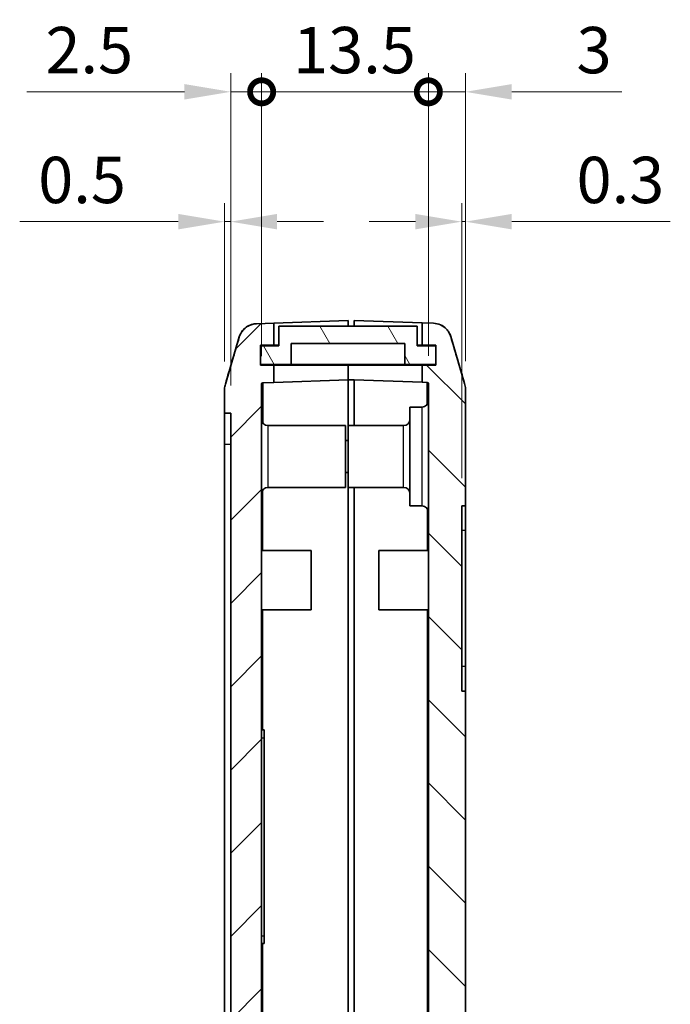
# Model space of a CAD drawing. Units: millimetres. Extents: x 0 to 4406, y 0 to 422.
# Drawn here: x 2730 to 2783, y 244 to 324 of the extents above; entities that cross this region are included whole.
import ezdxf

# ---------------------------------------------------------------- set-up
doc = ezdxf.new("R2010")
doc.units = ezdxf.units.MM
doc.header["$LTSCALE"] = 1.5
doc.layers.get('Defpoints').update_dxf_attribs({"lineweight": 25})
for name, color, linetype, lineweight in [('Dimension (ISO)', 7, 'Continuous', 18), ('Visible (ISO)', 7, 'Continuous', 35), ('Visible Narrow (ISO)', 7, 'Continuous', 25)]:
    doc.layers.add(name, color=color, linetype=linetype, lineweight=lineweight)
doc.layers.add('Hatch (ISO)', color=1, linetype='Continuous', lineweight=18, true_color=0xff0000)
doc.styles.add('Note Text (TK)', font='txt')
doc.dimstyles.new('Default - Method 1b (TK)', dxfattribs={"dimscale": 1.5, "dimtxt": 2.5, "dimasz": 2.5, "dimexe": 1, "dimexo": 1.5, "dimgap": 1, "dimtad": 1, "dimtoh": 1, "dimrnd": 1e-08, "dimdsep": 46, "dimtxsty": 'Note Text (TK)', "dimcen": 0.09, "dimdle": 5, "dimclrd": 100, "dimclre": 100, "dimclrt": 7, "dimadec": 1, "dimazin": 1, "dimtfac": 1, "dimtmove": 0, "dimatfit": 3, "dimfxl": 0, "dimtolj": 1, "dimlwd": -1, "dimlwe": -1, "dimarcsym": 0})

# ---------------------------------------------------------------- blocks, each defined once
blk = doc.blocks.new('_DotSmall')
at = {"color": 0, "linetype": 'ByBlock', "const_width": 0.5}
blk.add_lwpolyline([(-0.0625, 0, 1), (0.0625, 0, 1)], format="xyb", close=True, dxfattribs=at)
blk = doc.blocks.new('*D129')
at = {"layer": 'Defpoints', "color": 0, "transparency": 16777216}
for p in [(2749.714, 318.283), (2749.714, 294.633), (2747.214, 292.277)]:
    blk.add_point(p, dxfattribs=at)
at = {"layer": 'Dimension (ISO)', "color": 100, "transparency": 16777216}
for p, q in [((2747.214, 294.527), (2747.214, 319.783)), ((2749.714, 296.883), (2749.714, 319.783)), ((2743.464, 318.283), (2730.706, 318.283)), ((2749.714, 318.283), (2747.214, 318.283)), ((2749.714, 318.283), (2757.214, 318.283))]:
    blk.add_line(p, q, dxfattribs=at)
blk.add_solid([(2743.464, 318.908), (2743.464, 317.658), (2747.214, 318.283)], dxfattribs=at)
at = {"layer": 'Dimension (ISO)', "color": 100, "transparency": 16777216, "xscale": 3.75, "yscale": 3.75, "zscale": 3.75, "rotation": 180}
blk.add_blockref('_DotSmall', (2749.714, 318.283), dxfattribs=at)
at = {"layer": 'Dimension (ISO)', "color": 7, "transparency": 16777216, "insert": (2732.206, 321.658), "char_height": 3.75, "attachment_point": 4, "style": 'Note Text (TK)'}
blk.add_mtext('\\A1;2.5', dxfattribs=at)
blk = doc.blocks.new('*D130')
at = {"layer": 'Defpoints', "color": 0, "transparency": 16777216}
for p in [(2766.214, 318.283), (2763.214, 294.668), (2766.214, 294.245)]:
    blk.add_point(p, dxfattribs=at)
at = {"layer": 'Dimension (ISO)', "color": 100, "transparency": 16777216}
for p, q in [((2763.214, 296.918), (2763.214, 319.783)), ((2766.214, 296.495), (2766.214, 319.783)), ((2763.214, 318.283), (2759.464, 318.283)), ((2763.214, 318.283), (2766.214, 318.283)), ((2769.964, 318.283), (2778.888, 318.283))]:
    blk.add_line(p, q, dxfattribs=at)
blk.add_solid([(2769.964, 318.908), (2769.964, 317.658), (2766.214, 318.283)], dxfattribs=at)
at = {"layer": 'Dimension (ISO)', "color": 100, "transparency": 16777216, "xscale": 3.75, "yscale": 3.75, "zscale": 3.75}
blk.add_blockref('_DotSmall', (2763.214, 318.283), dxfattribs=at)
at = {"layer": 'Dimension (ISO)', "color": 7, "transparency": 16777216, "insert": (2775.214, 321.658), "char_height": 3.75, "attachment_point": 4, "style": 'Note Text (TK)'}
blk.add_mtext('\\A1;3', dxfattribs=at)
blk = doc.blocks.new('*D131')
at = {"layer": 'Defpoints', "color": 0, "transparency": 16777216}
for p in [(2763.214, 318.283), (2749.714, 294.633), (2763.214, 294.668)]:
    blk.add_point(p, dxfattribs=at)
at = {"layer": 'Dimension (ISO)', "color": 100, "transparency": 16777216}
for p, q in [((2749.714, 296.883), (2749.714, 319.783)), ((2763.214, 296.918), (2763.214, 319.783)), ((2749.714, 318.283), (2763.214, 318.283))]:
    blk.add_line(p, q, dxfattribs=at)
at = {"layer": 'Dimension (ISO)', "color": 100, "transparency": 16777216, "xscale": 3.75, "yscale": 3.75, "zscale": 3.75, "rotation": 180}
blk.add_blockref('_DotSmall', (2749.714, 318.283), dxfattribs=at)
at = {"layer": 'Dimension (ISO)', "color": 100, "transparency": 16777216, "xscale": 3.75, "yscale": 3.75, "zscale": 3.75}
blk.add_blockref('_DotSmall', (2763.214, 318.283), dxfattribs=at)
at = {"layer": 'Dimension (ISO)', "color": 7, "transparency": 16777216, "insert": (2752.261, 321.658), "char_height": 3.75, "attachment_point": 4, "style": 'Note Text (TK)'}
blk.add_mtext('\\A1;13.5', dxfattribs=at)
blk = doc.blocks.new('*D133')
at = {"layer": 'Defpoints', "color": 0, "transparency": 16777216}
for p in [(2747.214, 307.777), (2746.714, 294.21), (2747.214, 292.277)]:
    blk.add_point(p, dxfattribs=at)
at = {"layer": 'Dimension (ISO)', "color": 100, "transparency": 16777216}
for p, q in [((2746.714, 296.46), (2746.714, 309.277)), ((2747.214, 294.527), (2747.214, 309.277)), ((2742.964, 307.777), (2730.121, 307.777)), ((2747.214, 307.777), (2746.714, 307.777)), ((2750.964, 307.777), (2754.714, 307.777))]:
    blk.add_line(p, q, dxfattribs=at)
for points in [[(2742.964, 308.402), (2742.964, 307.152), (2746.714, 307.777)], [(2750.964, 308.402), (2750.964, 307.152), (2747.214, 307.777)]]:
    blk.add_solid(points, dxfattribs=at)
at = {"layer": 'Dimension (ISO)', "color": 7, "transparency": 16777216, "insert": (2731.621, 311.152), "char_height": 3.75, "attachment_point": 4, "style": 'Note Text (TK)'}
blk.add_mtext('\\A1;0.5', dxfattribs=at)
blk = doc.blocks.new('*D134')
at = {"layer": 'Defpoints', "color": 0, "transparency": 16777216}
for p in [(2766.214, 307.777), (2766.214, 294.245), (2765.914, 284.777)]:
    blk.add_point(p, dxfattribs=at)
at = {"layer": 'Dimension (ISO)', "color": 100, "transparency": 16777216}
for p, q in [((2765.914, 287.027), (2765.914, 309.277)), ((2766.214, 296.495), (2766.214, 309.277)), ((2762.164, 307.777), (2758.414, 307.777)), ((2765.914, 307.777), (2766.214, 307.777)), ((2769.964, 307.777), (2782.808, 307.777))]:
    blk.add_line(p, q, dxfattribs=at)
for points in [[(2762.164, 308.402), (2762.164, 307.152), (2765.914, 307.777)], [(2769.964, 308.402), (2769.964, 307.152), (2766.214, 307.777)]]:
    blk.add_solid(points, dxfattribs=at)
at = {"layer": 'Dimension (ISO)', "color": 7, "transparency": 16777216, "insert": (2775.214, 311.152), "char_height": 3.75, "attachment_point": 4, "style": 'Note Text (TK)'}
blk.add_mtext('\\A1;0.3', dxfattribs=at)

msp = doc.modelspace()

# ---------------------------------------------------------------- hatches: boundary and pattern name
at = {"layer": 'Hatch (ISO)'}
h = msp.add_hatch(dxfattribs=at)
h.set_pattern_fill('ANSI31', color=256, scale=38.1, style=0)
h.set_pattern_definition([(45, (2384.25, -12), (-3.367596, 3.367596), [])])
edge = h.paths.add_edge_path()
edge.add_spline(control_points=[(2746.7764, 294.6368), (2746.7559, 294.5677), (2746.7404, 294.4971), (2746.7197, 294.3543), (2746.7144, 294.2823), (2746.7144, 294.2102)], knot_values=[-0.0432842, -0.0432842, -0.0432842, -0.0432842, -0.0216421, -0.0216421, 0, 0, 0, 0], degree=3, periodic=0)
edge.add_line((2746.7144, 294.2102), (2746.7144, 292.2772))
edge.add_line((2746.7144, 292.2772), (2747.2144, 292.2772))
edge.add_line((2747.2144, 292.2772), (2747.2144, 192.2772))
edge.add_line((2747.2144, 192.2772), (2746.7144, 192.2772))
edge.add_line((2746.7144, 192.2772), (2746.7144, 190.3443))
edge.add_spline(control_points=[(2746.7144, 190.3443), (2746.7144, 190.2721), (2746.7197, 190.2001), (2746.7404, 190.0573), (2746.7559, 189.9867), (2746.7764, 189.9176)], knot_values=[-0.0432842, -0.0432842, -0.0432842, -0.0432842, -0.0216421, -0.0216421, 0, 0, 0, 0], degree=3, periodic=0)
edge.add_line((2746.7764, 189.9176), (2747.9065, 186.1088))
edge.add_spline(control_points=[(2747.9065, 186.1088), (2747.9399, 185.9964), (2747.9863, 185.8882), (2748.1034, 185.685), (2748.1737, 185.5906), (2748.3884, 185.3633), (2748.549, 185.2489), (2748.905, 185.0881), (2749.097, 185.0432), (2749.2922, 185.0364)], knot_values=[-0.1875661, -0.1875661, -0.1875661, -0.1875661, -0.1523797, -0.1523797, -0.1171933, -0.1171933, -0.0585967, -0.0585967, 0, 0, 0, 0], degree=3, periodic=0)
edge.add_line((2749.2922, 185.0364), (2756.7144, 184.7772))
edge.add_line((2756.7144, 184.7772), (2756.7144, 185.8772))
edge.add_line((2756.7144, 185.8772), (2755.8144, 185.8772))
edge.add_line((2755.8144, 185.8772), (2755.8144, 187.1772))
edge.add_line((2755.8144, 187.1772), (2756.7144, 187.1772))
edge.add_line((2756.7144, 187.1772), (2756.7144, 188.1793))
edge.add_line((2756.7144, 188.1793), (2749.811, 188.4204))
edge.add_ellipse((2749.8144, 188.5203), major_axis=(-0.0035, -0.0999), ratio=1, start_angle=272, end_angle=360, ccw=False)
edge.add_line((2749.7144, 188.5203), (2749.7144, 294.6333))
edge.add_ellipse((2749.8144, 294.6333), major_axis=(-0.1, 0), ratio=1, start_angle=272, end_angle=360, ccw=False)
edge.add_line((2749.811, 294.7332), (2750.7144, 294.7648))
edge.add_line((2750.7144, 294.7648), (2750.7144, 296.1772))
edge.add_line((2750.7144, 296.1772), (2749.6144, 296.1772))
edge.add_line((2749.6144, 296.1772), (2749.6144, 297.7772))
edge.add_line((2749.6144, 297.7772), (2750.7144, 297.7772))
edge.add_line((2750.7144, 297.7772), (2750.7144, 299.5677))
edge.add_line((2750.7144, 299.5677), (2749.2922, 299.518))
edge.add_spline(control_points=[(2749.2922, 299.518), (2749.175, 299.5139), (2749.0587, 299.4961), (2748.8325, 299.4337), (2748.7235, 299.3894), (2748.4497, 299.2385), (2748.2987, 299.1118), (2748.0537, 298.8075), (2747.9621, 298.6329), (2747.9065, 298.4456)], knot_values=[-0.1875661, -0.1875661, -0.1875661, -0.1875661, -0.1523797, -0.1523797, -0.1171933, -0.1171933, -0.0585967, -0.0585967, 0, 0, 0, 0], degree=3, periodic=0)
edge.add_line((2747.9065, 298.4456), (2746.7764, 294.6368))
h = msp.add_hatch(dxfattribs=at)
h.set_pattern_fill('ANSI31', color=256, scale=38.1, angle=90.00021, style=0)
h.set_pattern_definition([(135.0002, (2384.25, -12), (-3.367584, -3.36761), [])])
edge = h.paths.add_edge_path()
edge.add_line((2762.7144, 299.5851), (2762.7144, 297.7772))
edge.add_line((2762.7144, 297.7772), (2763.8144, 297.7772))
edge.add_line((2763.8144, 297.7772), (2763.8144, 296.1772))
edge.add_line((2763.8144, 296.1772), (2762.7144, 296.1772))
edge.add_line((2762.7144, 296.1772), (2762.7144, 294.7822))
edge.add_line((2762.7144, 294.7822), (2763.1179, 294.7681))
edge.add_ellipse((2763.1144, 294.6682), major_axis=(0.0035, 0.0999), ratio=1, start_angle=272, end_angle=360, ccw=False)
edge.add_line((2763.2144, 294.6682), (2763.2144, 232.8772))
edge.add_line((2763.2144, 232.8772), (2764.6144, 232.8772))
edge.add_line((2764.6144, 232.8772), (2764.6144, 228.8772))
edge.add_line((2764.6144, 228.8772), (2764.3144, 228.8772))
edge.add_line((2764.3144, 228.8772), (2763.3144, 228.8772))
edge.add_line((2763.3144, 228.8772), (2763.3394, 228.7772))
edge.add_line((2763.3394, 228.7772), (2763.8131, 226.8772))
edge.add_line((2763.8131, 226.8772), (2766.2144, 226.8772))
edge.add_line((2766.2144, 226.8772), (2766.2144, 269.7772))
edge.add_line((2766.2144, 269.7772), (2765.9144, 269.7772))
edge.add_line((2765.9144, 269.7772), (2765.9144, 284.7772))
edge.add_line((2765.9144, 284.7772), (2766.2144, 284.7772))
edge.add_line((2766.2144, 284.7772), (2766.2144, 294.2451))
edge.add_spline(control_points=[(2766.2144, 294.2451), (2766.2144, 294.3172), (2766.2092, 294.3893), (2766.1885, 294.532), (2766.173, 294.6026), (2766.1525, 294.6718)], knot_values=[-0.0432842, -0.0432842, -0.0432842, -0.0432842, -0.0216421, -0.0216421, 0, 0, 0, 0], degree=3, periodic=0)
edge.add_line((2766.1525, 294.6718), (2765.0224, 298.4805))
edge.add_spline(control_points=[(2765.0224, 298.4805), (2764.989, 298.593), (2764.9426, 298.7011), (2764.8255, 298.9044), (2764.7552, 298.9988), (2764.5405, 299.226), (2764.3799, 299.3404), (2764.0239, 299.5012), (2763.8319, 299.5461), (2763.6367, 299.5529)], knot_values=[-0.1875661, -0.1875661, -0.1875661, -0.1875661, -0.1523797, -0.1523797, -0.1171933, -0.1171933, -0.0585967, -0.0585967, 0, 0, 0, 0], degree=3, periodic=0)
edge.add_line((2763.6367, 299.5529), (2762.7144, 299.5851))
edge = h.paths.add_edge_path()
edge.add_line((2755.9144, 186.9772), (2755.9144, 185.9772))
edge.add_line((2755.9144, 185.9772), (2757.2144, 185.9772))
edge.add_line((2757.2144, 185.9772), (2757.2144, 184.7772))
edge.add_line((2757.2144, 184.7772), (2760.6144, 184.8959))
edge.add_line((2760.6144, 184.8959), (2760.6144, 186.5469))
edge.add_line((2760.6144, 186.5469), (2762.8361, 186.6245))
edge.add_ellipse((2762.8012, 187.6239), major_axis=(0.0349, -0.9994), ratio=1, start_angle=0, end_angle=72.213281)
edge.add_line((2763.7635, 187.3519), (2764.5267, 190.0515))
edge.add_ellipse((2763.5644, 190.3235), major_axis=(0.9623, -0.2721), ratio=1, start_angle=0, end_angle=15.786719)
edge.add_line((2764.5644, 190.3235), (2764.5644, 197.7772))
edge.add_line((2764.5644, 197.7772), (2752.0644, 197.7772))
edge.add_line((2752.0644, 197.7772), (2752.0644, 201.5772))
edge.add_line((2752.0644, 201.5772), (2752.2644, 201.5772))
edge.add_line((2752.2644, 201.5772), (2752.2644, 201.7772))
edge.add_line((2752.2644, 201.7772), (2752.0644, 201.7772))
edge.add_line((2752.0644, 201.7772), (2752.0644, 204.7772))
edge.add_line((2752.0644, 204.7772), (2752.2644, 204.7772))
edge.add_line((2752.2644, 204.7772), (2752.2644, 204.9772))
edge.add_line((2752.2644, 204.9772), (2752.0644, 204.9772))
edge.add_line((2752.0644, 204.9772), (2752.0644, 212.5772))
edge.add_line((2752.0644, 212.5772), (2752.2644, 212.5772))
edge.add_line((2752.2644, 212.5772), (2752.2644, 212.7772))
edge.add_line((2752.2644, 212.7772), (2752.0644, 212.7772))
edge.add_line((2752.0644, 212.7772), (2752.0644, 215.7772))
edge.add_line((2752.0644, 215.7772), (2752.2644, 215.7772))
edge.add_line((2752.2644, 215.7772), (2752.2644, 215.9772))
edge.add_line((2752.2644, 215.9772), (2752.0644, 215.9772))
edge.add_line((2752.0644, 215.9772), (2752.0644, 219.7772))
edge.add_line((2752.0644, 219.7772), (2760.5644, 219.7772))
edge.add_line((2760.5644, 219.7772), (2760.5644, 221.2772))
edge.add_line((2760.5644, 221.2772), (2750.5644, 221.2772))
edge.add_line((2750.5644, 221.2772), (2750.5644, 196.2772))
edge.add_line((2750.5644, 196.2772), (2761.2144, 196.2772))
edge.add_line((2761.2144, 196.2772), (2761.2144, 188.319))
edge.add_line((2761.2144, 188.319), (2757.2144, 188.1793))
edge.add_line((2757.2144, 188.1793), (2756.7144, 188.1793))
edge.add_line((2756.7144, 188.1793), (2756.7144, 187.1772))
edge.add_line((2756.7144, 187.1772), (2756.7144, 186.9772))
edge.add_line((2756.7144, 186.9772), (2755.9144, 186.9772))
h = msp.add_hatch(dxfattribs=at)
h.set_pattern_fill('ANSI31', color=256, scale=38.1, angle=75.000175, style=0)
h.set_pattern_definition([(120.0002, (2384.25, -12), (-4.12444, -2.381263), [])])
h.paths.add_polyline_path([(2763.8094, 296.2272), (2763.8094, 297.7272), (2762.3144, 297.7272), (2762.3144, 299.3272), (2751.1144, 299.3272), (2751.1144, 297.7272), (2749.6194, 297.7272), (2749.6194, 296.2272), (2752.1144, 296.2272), (2752.1144, 297.9272), (2761.3144, 297.9272), (2761.3144, 296.2272)])

# ---------------------------------------------------------------- linework, layer by layer
at = {"layer": 'Visible (ISO)'}
for p, q in [((2750.7144, 299.5677), (2749.2922, 299.518)), ((2750.7144, 299.5677), (2756.7144, 299.7772)), ((2750.7144, 297.7772), (2750.7144, 299.5677)), ((2756.7144, 299.7772), (2756.7144, 299.3272)), ((2757.2144, 299.3272), (2757.2144, 299.7772)), ((2757.2144, 299.7772), (2762.7144, 299.5851)), ((2762.7144, 299.5851), (2762.7144, 297.7772)), ((2763.6367, 299.5529), (2762.7144, 299.5851)), ((2762.3144, 299.3272), (2751.1144, 299.3272)), ((2751.1144, 299.3272), (2751.1144, 297.7272)), ((2762.3144, 297.7272), (2762.3144, 299.3272)), ((2747.9065, 298.4456), (2746.7764, 294.6368)), ((2766.1525, 294.6718), (2765.0224, 298.4805)), ((2749.6144, 296.1772), (2749.6144, 297.7772)), ((2749.6144, 297.7772), (2750.7144, 297.7772)), ((2751.1144, 297.7272), (2749.6194, 297.7272)), ((2749.6194, 297.7272), (2749.6194, 296.2272)), ((2751.1144, 297.7772), (2750.7144, 297.7772)), ((2752.1144, 296.2272), (2752.1144, 297.9272)), ((2752.1144, 297.9272), (2761.3144, 297.9272)), ((2761.3144, 297.9272), (2761.3144, 296.2272)), ((2762.3144, 297.7772), (2762.7144, 297.7772)), ((2763.8094, 297.7272), (2762.3144, 297.7272)), ((2762.7144, 297.7772), (2763.8144, 297.7772)), ((2763.8094, 296.2272), (2763.8094, 297.7272)), ((2763.8144, 297.7772), (2763.8144, 296.1772)), ((2750.7144, 296.1772), (2749.6144, 296.1772)), ((2749.6194, 296.2272), (2752.1144, 296.2272)), ((2750.7144, 294.7648), (2750.7144, 296.1772)), ((2750.7144, 296.1772), (2756.7144, 296.1772)), ((2761.3144, 296.2272), (2752.1144, 296.2272)), ((2756.7144, 296.2272), (2756.7144, 296.1772)), ((2756.7144, 296.1772), (2756.7144, 296.2272)), ((2756.7144, 296.1772), (2756.7144, 294.9743)), ((2756.7144, 296.1772), (2756.7144, 294.9743)), ((2762.7144, 296.1772), (2756.7144, 296.1772)), ((2761.3144, 296.2272), (2763.8094, 296.2272)), ((2763.8144, 296.1772), (2762.7144, 296.1772)), ((2762.7144, 296.1772), (2762.7144, 294.7822)), ((2756.7144, 294.9743), (2750.7144, 294.7648)), ((2757.2144, 294.9743), (2756.7144, 294.9743)), ((2756.7144, 294.9743), (2756.7144, 291.2772)), ((2762.7144, 294.7822), (2757.2144, 294.9743)), ((2757.2144, 291.2772), (2757.2144, 294.9743)), ((2746.7144, 294.2102), (2746.7144, 292.2772)), ((2749.7144, 188.5203), (2749.7144, 294.6333)), ((2749.811, 294.7332), (2750.7144, 294.7648)), ((2762.7144, 294.7822), (2763.1179, 294.7681)), ((2763.2144, 294.6682), (2763.2144, 232.8772)), ((2766.2144, 284.7772), (2766.2144, 294.2451)), ((2761.7144, 284.7772), (2761.7144, 292.7772)), ((2762.7144, 292.7772), (2761.7144, 292.7772)), ((2746.7144, 292.2772), (2747.2144, 292.2772)), ((2746.7144, 292.2772), (2746.7144, 289.7772)), ((2747.2144, 292.2772), (2747.2144, 192.2772)), ((2750.2144, 291.2772), (2756.5144, 291.2772)), ((2756.5144, 291.2772), (2756.5144, 286.2772)), ((2756.7144, 286.2772), (2756.7144, 291.2772)), ((2761.2144, 291.2772), (2756.7144, 291.2772)), ((2756.7144, 290.0772), (2756.5144, 290.0772)), ((2746.7144, 194.7772), (2746.7144, 289.7772)), ((2756.7144, 287.4772), (2756.5144, 287.4772)), ((2750.2144, 286.2772), (2756.5144, 286.2772)), ((2756.7144, 286.2772), (2756.7144, 221.2772)), ((2756.7144, 286.2772), (2756.7144, 221.2772)), ((2761.2144, 286.2772), (2756.7144, 286.2772)), ((2757.2144, 221.2772), (2757.2144, 286.2772)), ((2762.7144, 284.7772), (2761.7144, 284.7772)), ((2765.9144, 269.7772), (2765.9144, 284.7772)), ((2765.9144, 284.7772), (2766.2144, 284.7772)), ((2766.2144, 284.7772), (2766.2144, 282.7772)), ((2766.2144, 282.7772), (2766.2144, 271.7772)), ((2749.7144, 281.1772), (2753.7144, 281.1772)), ((2753.7144, 281.1772), (2753.7144, 276.3772)), ((2759.2144, 276.3772), (2759.2144, 281.1772)), ((2763.2144, 281.1772), (2759.2144, 281.1772)), ((2749.7144, 276.3772), (2753.7144, 276.3772)), ((2763.2144, 276.3772), (2759.2144, 276.3772)), ((2766.2144, 271.7772), (2766.2144, 269.7772)), ((2766.2144, 269.7772), (2765.9144, 269.7772)), ((2766.2144, 226.8772), (2766.2144, 269.7772)), ((2749.7144, 266.6572), (2749.9144, 266.6572)), ((2749.9144, 266.6572), (2749.9144, 266.0172)), ((2749.9144, 249.9972), (2749.9144, 266.0172)), ((2749.9144, 249.9972), (2749.9144, 249.3572)), ((2749.7144, 249.3572), (2749.9144, 249.3572))]:
    msp.add_line(p, q, dxfattribs=at)
for centre, radius, start, end in [((2749.8144, 294.6333), 0.1, 92, 180), ((2763.1144, 294.6682), 0.1, 0, 88), ((2762.7144, 293.2772), 0.5, 270, 0), ((2750.2144, 291.7772), 0.5, 180, 270), ((2761.2144, 291.7772), 0.5, 270, 0), ((2750.2144, 285.7772), 0.5, 90, 180), ((2761.2144, 285.7772), 0.5, 0, 90), ((2762.7144, 284.2772), 0.5, 0, 90)]:
    msp.add_arc(centre, radius, start, end, dxfattribs=at)
for points, knots in [([(2748.9409, 299.4636), (2748.9054, 299.4538), (2748.871, 299.4428), (2748.6866, 299.3768), (2748.5625, 299.3051), (2748.3357, 299.1413), (2748.2499, 299.0507), (2748.1002, 298.8698), (2748.0525, 298.7878), (2747.9816, 298.6548), (2747.9596, 298.6029), (2747.9256, 298.5159), (2747.9139, 298.4807), (2747.9028, 298.4447), (2747.9012, 298.4392), (2747.8996, 298.4339)], [0.00465155, 0.00465155, 0.00465155, 0.00465155, 0.005656506, 0.005656506, 0.010242594, 0.010242594, 0.016298788, 0.016298788, 0.02444169, 0.02444169, 0.032584593, 0.032584593, 0.040727495, 0.040727495, 0.042256516, 0.042256516, 0.042256516, 0.042256516]), ([(2749.2922, 299.518), (2749.175, 299.5139), (2749.0587, 299.4961), (2748.8325, 299.4337), (2748.7235, 299.3894), (2748.4497, 299.2385), (2748.2987, 299.1118), (2748.0537, 298.8075), (2747.9621, 298.6329), (2747.9065, 298.4456)], [-0.18756614, -0.18756614, -0.18756614, -0.18756614, -0.15237974, -0.15237974, -0.11719334, -0.11719334, -0.05859667, -0.05859667, 0, 0, 0, 0]), ([(2765.0224, 298.4805), (2764.989, 298.593), (2764.9426, 298.7011), (2764.8255, 298.9044), (2764.7552, 298.9988), (2764.5405, 299.226), (2764.3799, 299.3404), (2764.0239, 299.5012), (2763.8319, 299.5461), (2763.6367, 299.5529)], [-0.18756614, -0.18756614, -0.18756614, -0.18756614, -0.15237974, -0.15237974, -0.11719334, -0.11719334, -0.05859667, -0.05859667, 0, 0, 0, 0]), ([(2765.0293, 298.4688), (2765.0209, 298.4973), (2765.0104, 298.5302), (2764.9803, 298.6111), (2764.9609, 298.6591), (2764.8998, 298.7815), (2764.8591, 298.8563), (2764.7152, 299.0482), (2764.6119, 299.1702), (2764.2953, 299.3847), (2764.1163, 299.4736), (2763.8172, 299.5383), (2763.7275, 299.5498), (2763.6372, 299.5529)], [1.286730954, 1.286730954, 1.286730954, 1.286730954, 1.29487391, 1.29487391, 1.303016866, 1.303016866, 1.311159822, 1.311159822, 1.319302778, 1.319302778, 1.325132091, 1.325132091, 1.327445734, 1.327445734, 1.327445734, 1.327445734]), ([(2746.7764, 294.6368), (2746.7559, 294.5677), (2746.7404, 294.4971), (2746.7197, 294.3543), (2746.7144, 294.2823), (2746.7144, 294.2102)], [-0.043284198, -0.043284198, -0.043284198, -0.043284198, -0.021642099, -0.021642099, 0, 0, 0, 0]), ([(2766.2144, 294.2451), (2766.2144, 294.3172), (2766.2092, 294.3893), (2766.1885, 294.532), (2766.173, 294.6026), (2766.1525, 294.6718)], [-0.043284198, -0.043284198, -0.043284198, -0.043284198, -0.021642099, -0.021642099, 0, 0, 0, 0])]:
    msp.add_open_spline(points, degree=3, knots=knots, dxfattribs=at)
for points in [[(2746.7764, 294.6367), (2747.1515, 295.9016), (2747.5256, 297.1677), (2747.8996, 298.4339)], [(2765.0293, 298.4688), (2765.4033, 297.2026), (2765.7774, 295.9365), (2766.1525, 294.6716)]]:
    msp.add_open_spline(points, degree=3, dxfattribs=at)
at = {"layer": 'Visible Narrow (ISO)'}
for p, q in [((2762.7144, 284.7772), (2762.7144, 292.7772)), ((2750.2144, 291.2772), (2750.2144, 286.2772)), ((2761.2144, 286.2772), (2761.2144, 291.2772)), ((2746.7144, 289.7772), (2747.2144, 289.7772)), ((2749.811, 281.1772), (2749.811, 286.0725)), ((2763.1179, 284.5725), (2763.1179, 281.1772)), ((2766.2144, 282.7772), (2765.9144, 282.7772)), ((2749.811, 266.6572), (2749.811, 276.3772)), ((2763.1179, 276.3772), (2763.1179, 231.5725)), ((2766.2144, 271.7772), (2765.9144, 271.7772)), ((2749.7144, 266.0172), (2749.9144, 266.0172)), ((2749.7144, 249.9972), (2749.9144, 249.9972)), ((2749.811, 237.0303), (2749.811, 249.3572))]:
    msp.add_line(p, q, dxfattribs=at)
for centre, major_axis, start_param, end_param in [((2749.8144, 289.7303), (-0.0035, 5.0029), 0.0000238, 1.2128019), ((2763.1144, 289.7652), (-0.0035, -5.0029), 2.2696735, 3.1415691)]:
    msp.add_ellipse(centre, major_axis=major_axis, ratio=0.0006967, start_param=start_param, end_param=end_param, dxfattribs=at)

# ---------------------------------------------------------------- dimensions: what is measured, and where the dimension line sits
at = {"layer": 'Dimension (ISO)', "color": 100, "true_color": 0x00ff3f}
for base, p1, p2, override, picture, middle in [((2749.7144, 318.2833), (2747.2144, 292.2772), (2749.7144, 294.6333), {"dimgap": 1, "dimtoh": 0, "dimdec": 2, "dimblk2": 'DotSmall', "dimsah": 1, "dimdle": 0, "dimtol": 0, "dimlim": 0, "dimtp": 0, "dimtm": 0, "dimtdec": 2, "dimtofl": 1, "dimatfit": 1}, '*D129', (2735.2102, 318.2833)), ((2763.2144, 318.2833), (2749.7144, 294.6333), (2763.2144, 294.6682), {"dimgap": 1, "dimtoh": 0, "dimdec": 2, "dimblk1": 'DotSmall', "dimblk2": 'DotSmall', "dimsah": 1, "dimdle": 0, "dimtol": 0, "dimlim": 0, "dimtp": 0, "dimtm": 0, "dimtdec": 2, "dimtofl": 0, "dimatfit": 1}, '*D131', (2756.4794, 318.2833)), ((2766.2144, 318.2833), (2763.2144, 294.6682), (2766.2144, 294.2451), {"dimgap": 1, "dimtoh": 0, "dimdec": 2, "dimblk1": 'DotSmall', "dimsah": 1, "dimdle": 0, "dimtol": 0, "dimlim": 0, "dimtp": 0, "dimtm": 0, "dimtdec": 2, "dimtofl": 1, "dimatfit": 1}, '*D130', (2776.3011, 318.2833)), ((2747.2144, 307.7772), (2746.7144, 294.2102), (2747.2144, 292.2772), {"dimgap": 1, "dimtoh": 0, "dimdec": 2, "dimtol": 0, "dimlim": 0, "dimtp": 0, "dimtm": 0, "dimtdec": 2, "dimtofl": 1, "dimatfit": 1}, '*D133', (2734.6676, 307.7772))]:
    dim = msp.add_linear_dim(base=base, p1=p1, p2=p2, angle=180, dimstyle='Default - Method 1b (TK)', override=override, dxfattribs=at)
    dim.commit()
    dim.dimension.update_dxf_attribs({"geometry": picture, "text_midpoint": middle, "dimtype": 160})
dim = msp.add_linear_dim(base=(2766.2144, 307.7772), p1=(2765.9144, 284.7772), p2=(2766.2144, 294.2451), dimstyle='Default - Method 1b (TK)', override={"dimgap": 1, "dimtoh": 0, "dimdec": 2, "dimtol": 0, "dimlim": 0, "dimtp": 0, "dimtm": 0, "dimtdec": 2, "dimtofl": 1, "dimatfit": 1}, dxfattribs=at)
dim.commit()
dim.dimension.update_dxf_attribs({"geometry": '*D134', "text_midpoint": (2778.2613, 307.7772), "dimtype": 160})

doc.saveas('drawing.dxf')
